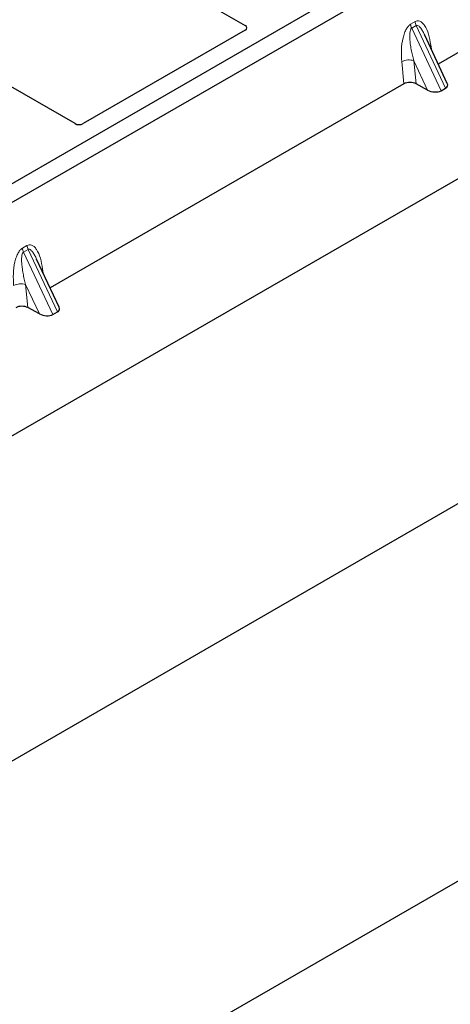
# Model space of a CAD drawing. Units: millimetres. Extents: x 0 to 420, y 0 to 297.
# Drawn here: x 337 to 342, y 139 to 151 of the extents above; entities that cross this region are included whole.
import ezdxf

# ---------------------------------------------------------------- set-up
doc = ezdxf.new("R2010")
doc.units = ezdxf.units.MM

msp = doc.modelspace()

# ---------------------------------------------------------------- linework, layer by layer
at = {"color": 7, "linetype": 'Continuous', "lineweight": 25}
for p, q in [((392.7094, 174.06115), (248.93102, 91.05966)), ((250.26274, 95.5841), (385.81186, 173.83494)), ((248.93102, 86.70477), (392.7094, 169.70626)), ((332.3102, 154.8011), (339.8177, 150.46711)), ((347.3306, 154.53221), (335.07408, 147.45667)), ((347.51916, 154.42336), (335.26264, 147.34782)), ((346.12909, 152.37918), (342.04624, 150.0222)), ((339.81798, 150.41298), (337.94919, 149.33415)), ((342.15064, 149.79892), (341.89062, 150.35503)), ((337.85583, 149.33415), (336.29927, 150.23273)), ((341.65074, 149.79389), (337.5679, 147.43691)), ((341.92238, 149.72266), (341.79049, 149.79464)), ((342.07792, 149.71446), (342.12992, 149.74447)), ((337.6723, 147.21363), (337.41227, 147.76974)), ((337.44403, 147.13737), (337.31214, 147.20935)), ((337.59958, 147.12917), (337.65157, 147.15918))]:
    msp.add_line(p, q, dxfattribs=at)
at = {"color": 8, "linetype": 'Continuous', "lineweight": 18}
for p, q in [((341.72679, 150.48205), (341.77878, 150.51206)), ((341.79195, 150.46727), (341.73996, 150.43726)), ((342.07792, 149.71446), (341.73996, 150.43726)), ((341.79195, 150.46727), (342.12992, 149.74447)), ((341.95995, 150.24342), (341.96643, 150.19289)), ((341.65074, 149.79389), (341.62528, 150.05022)), ((341.92238, 149.72266), (341.76399, 150.06141)), ((341.76399, 150.06141), (341.79049, 149.79464)), ((337.24845, 147.89676), (337.30044, 147.92677)), ((337.31361, 147.88198), (337.26162, 147.85196)), ((337.59958, 147.12917), (337.26162, 147.85196)), ((337.31361, 147.88198), (337.65157, 147.15918)), ((337.4816, 147.65812), (337.48809, 147.6076)), ((337.44403, 147.13737), (337.28565, 147.47611)), ((337.28565, 147.47611), (337.31214, 147.20935))]:
    msp.add_line(p, q, dxfattribs=at)
at = {"color": 8, "linetype": 'Continuous', "lineweight": 18, "flags": 128}
for points in [[(341.9471, 150.23424), (341.94774, 150.2348), (341.95995, 150.24342)], [(337.46875, 147.64895), (337.4694, 147.6495), (337.4816, 147.65812)]]:
    msp.add_lwpolyline(points, dxfattribs=at)
at = {"color": 8, "linetype": 'Continuous', "lineweight": 18}
for centre, radius, start, end in [((341.87189, 150.50038), 0.14626, 187.201049, 205.569547), ((341.92389, 150.5304), 0.14626, 187.201049, 205.569547), ((341.70809, 149.88902), 0.18122, 72.03349, 117.188958), ((337.39355, 147.91509), 0.14626, 187.201049, 205.569547), ((337.44554, 147.9451), 0.14626, 187.201049, 205.569547), ((337.22975, 147.30373), 0.18122, 72.03349, 117.188958)]:
    msp.add_arc(centre, radius, start, end, dxfattribs=at)
at = {"color": 7, "linetype": 'Continuous', "lineweight": 25}
for centre, major_axis, ratio, start_param, end_param in [((339.7698, 150.44013), (0.06753, -0.00034), 0.5703075, 5.50967628, 7.06834258), ((341.72198, 149.75257), (0.10038, -0.00084), 0.57858637, 0.82458815, 2.36470515), ((342.04197, 149.79524), (0.1123, -0.0202), 0.55151739, 5.70491011, 6.6549599), ((341.98998, 149.76523), (0.1123, -0.0202), 0.55151739, 4.16902037, 5.70491011), ((337.90251, 149.36216), (0.06667, 0), 0.5885797, 3.936676, 5.48810196), ((337.24364, 147.16728), (0.10038, -0.00084), 0.57858637, 0.82458815, 2.36470515), ((337.51163, 147.17994), (0.1123, -0.0202), 0.55151739, 4.16902037, 5.70491011), ((337.56363, 147.20995), (0.1123, -0.0202), 0.55151739, 5.70491011, 6.6549599)]:
    msp.add_ellipse(centre, major_axis=major_axis, ratio=ratio, start_param=start_param, end_param=end_param, dxfattribs=at)
at = {"color": 8, "linetype": 'Continuous', "lineweight": 18}
for points, knots in [([(341.62528, 150.05022), (341.62265, 150.09515), (341.6175, 150.18286), (341.63165, 150.29698), (341.65496, 150.37885), (341.67593, 150.42615), (341.7, 150.46244), (341.71833, 150.47586), (341.72679, 150.48205)], [0, 0, 0, 0, 0.31098594, 0.6071606, 0.73262492, 0.83805746, 0.92522937, 1, 1, 1, 1]), ([(341.73996, 150.43726), (341.73785, 150.43568), (341.7334, 150.43235), (341.72586, 150.41969), (341.71939, 150.39547), (341.71648, 150.35725), (341.71786, 150.3094), (341.72384, 150.25176), (341.73393, 150.18923), (341.74752, 150.12418), (341.75853, 150.08221), (341.76399, 150.06141)], [0, 0, 0, 0, 0.02332053, 0.04924062, 0.11530744, 0.21018812, 0.33714952, 0.47881666, 0.65536117, 0.8292081, 1, 1, 1, 1]), ([(341.77878, 150.51206), (341.78752, 150.5158), (341.80646, 150.5239), (341.83531, 150.51815), (341.86379, 150.4994), (341.90169, 150.45287), (341.93846, 150.36815), (341.95267, 150.28567), (341.95995, 150.24342)], [0, 0, 0, 0, 0.07477063, 0.16194254, 0.26737508, 0.3928394, 0.68901406, 1, 1, 1, 1]), ([(341.89055, 150.355), (341.88346, 150.36962), (341.86974, 150.39787), (341.84773, 150.43301), (341.82706, 150.45762), (341.81065, 150.46864), (341.79906, 150.47026), (341.79424, 150.46823), (341.79195, 150.46727)], [0, 0, 0, 0, 0.28745525, 0.55577557, 0.75630466, 0.89593204, 0.95071277, 1, 1, 1, 1]), ([(337.30044, 147.92677), (337.30918, 147.93051), (337.32811, 147.9386), (337.35696, 147.93286), (337.38544, 147.91411), (337.42335, 147.86758), (337.46012, 147.78286), (337.47433, 147.70037), (337.4816, 147.65812)], [0, 0, 0, 0, 0.07477063, 0.16194254, 0.26737508, 0.3928394, 0.68901406, 1, 1, 1, 1]), ([(337.14694, 147.46493), (337.1443, 147.50986), (337.13916, 147.59757), (337.15331, 147.71169), (337.17662, 147.79356), (337.19759, 147.84086), (337.22166, 147.87715), (337.23999, 147.89056), (337.24845, 147.89676)], [0, 0, 0, 0, 0.31098594, 0.6071606, 0.73262492, 0.83805746, 0.92522937, 1, 1, 1, 1]), ([(337.26162, 147.85196), (337.25951, 147.85039), (337.25506, 147.84706), (337.24751, 147.8344), (337.24105, 147.81018), (337.23814, 147.77196), (337.23951, 147.7241), (337.24549, 147.66647), (337.25559, 147.60394), (337.26917, 147.53889), (337.28019, 147.49692), (337.28565, 147.47611)], [0, 0, 0, 0, 0.02332053, 0.04924062, 0.11530744, 0.21018812, 0.33714952, 0.47881666, 0.65536117, 0.8292081, 1, 1, 1, 1]), ([(337.41221, 147.76971), (337.40512, 147.78432), (337.3914, 147.81257), (337.36938, 147.84772), (337.34871, 147.87233), (337.3323, 147.88334), (337.32071, 147.88496), (337.31589, 147.88294), (337.31361, 147.88198)], [0, 0, 0, 0, 0.28745525, 0.55577557, 0.75630466, 0.89593204, 0.95071277, 1, 1, 1, 1])]:
    msp.add_open_spline(points, degree=3, knots=knots, dxfattribs=at)

doc.saveas('drawing.dxf')
